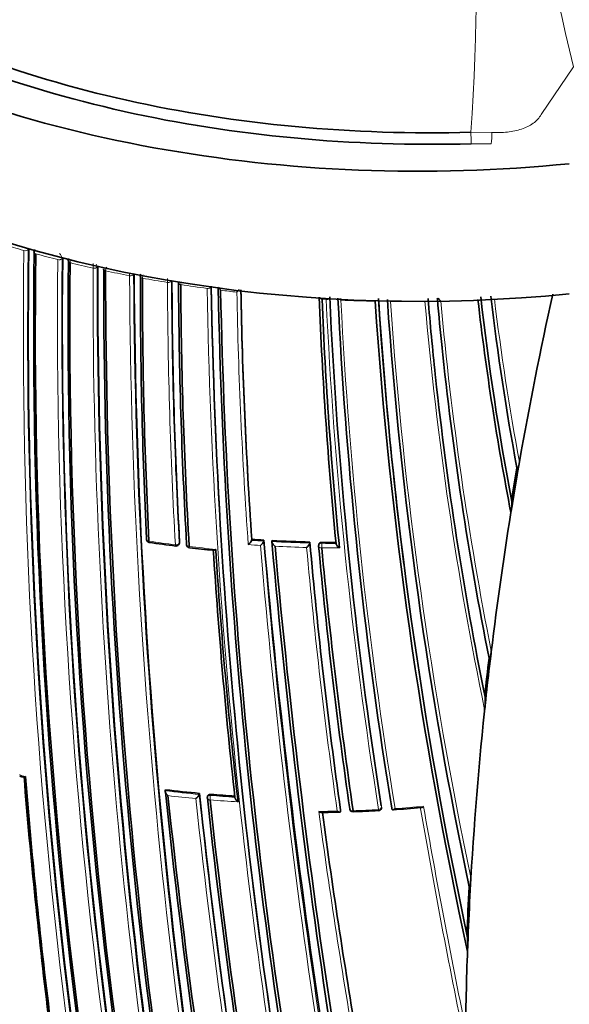
# Model space of a CAD drawing. Units: millimetres. Extents: x -409 to 1291, y 29 to 1163.
# Drawn here: x -181 to -164, y 154 to 185 of the extents above; entities that cross this region are included whole.
import ezdxf

# ---------------------------------------------------------------- set-up
doc = ezdxf.new("R2010")
doc.units = ezdxf.units.MM
doc.layers.add('DV3_0', color=7, linetype='Continuous')
doc.layers.add('Défaut', color=7, linetype='Continuous')

# ---------------------------------------------------------------- blocks, each defined once
blk = doc.blocks.new('SE2')
at = {"layer": 'DV3_0', "color": 7, "lineweight": 18}
for p, q in [((-164.388, 181.633), (-163.381, 183.126)), ((-166.593, 181.074), (-165.939, 181.067)), ((-165.954, 180.709), (-166.582, 180.714)), ((-180.596, 177.365), (-180.596, 177.364)), ((-180.462, 177.389), (-180.44, 177.415)), ((-180.462, 177.389), (-180.462, 177.392)), ((-180.225, 177.261), (-180.225, 177.261)), ((-179.534, 177.079), (-179.534, 177.078)), ((-179.402, 177.106), (-179.382, 177.133)), ((-179.402, 177.106), (-179.402, 177.109)), ((-179.152, 176.983), (-179.152, 176.984)), ((-178.431, 176.815), (-178.431, 176.815)), ((-178.302, 176.847), (-178.284, 176.874)), ((-178.302, 176.847), (-178.302, 176.848)), ((-178.038, 176.729), (-178.038, 176.729)), ((-177.287, 176.576), (-177.287, 176.575)), ((-177.16, 176.611), (-177.144, 176.639)), ((-177.16, 176.611), (-177.16, 176.612)), ((-176.883, 176.499), (-176.883, 176.499)), ((-176.097, 176.362), (-176.097, 176.362)), ((-175.973, 176.402), (-175.973, 176.402)), ((-175.682, 176.295), (-175.682, 176.296)), ((-174.859, 176.178), (-174.859, 176.176)), ((-171.255, 175.834), (-171.255, 175.835)), ((-171.255, 175.834), (-171.126, 175.827)), ((-171.126, 175.835), (-171.126, 175.827)), ((-175.72, 168.214), (-175.73, 168.184)), ((-171.262, 168.18), (-171.26, 168.212)), ((-174.752, 160.274), (-174.745, 160.306)), ((-169.397, 159.941), (-169.393, 159.908))]:
    blk.add_line(p, q, dxfattribs=at)
at = {"layer": 'DV3_0', "color": 7, "lineweight": 35}
for p, q in [((-180.44, 177.415), (-180.44, 177.417)), ((-167.643, 175.866), (-167.641, 175.836)), ((-167.7, 173.389), (-167.71, 173.478)), ((-165.149, 170.549), (-165.139, 170.517)), ((-165.118, 170.452), (-165.07, 170.734)), ((-165.337, 169.143), (-165.337, 169.142)), ((-175.734, 168.161), (-175.723, 168.191)), ((-173.456, 168.305), (-173.462, 168.274)), ((-173.462, 168.274), (-173.462, 168.274)), ((-173.077, 168.28), (-173.082, 168.249)), ((-173.082, 168.249), (-173.082, 168.249)), ((-172.821, 168.266), (-172.826, 168.235)), ((-172.826, 168.235), (-172.826, 168.235)), ((-171.638, 168.219), (-171.64, 168.188)), ((-171.64, 168.188), (-171.64, 168.188)), ((-171.36, 168.139), (-171.361, 168.108)), ((-166.023, 164.577), (-166.012, 164.544)), ((-176.159, 160.451), (-176.169, 160.42)), ((-176.169, 160.42), (-176.169, 160.42)), ((-175.094, 160.337), (-175.102, 160.305)), ((-175.102, 160.305), (-175.102, 160.305)), ((-174.841, 160.252), (-174.848, 160.22)), ((-170.674, 159.805), (-170.672, 159.773)), ((-170.672, 159.773), (-170.672, 159.772)), ((-169.07, 159.876), (-169.065, 159.844)), ((-169.065, 159.844), (-169.065, 159.844)), ((-166.611, 157.304), (-166.589, 157.701)), ((-166.645, 157.402), (-166.633, 157.369)), ((-166.698, 155.379), (-166.681, 155.797))]:
    blk.add_line(p, q, dxfattribs=at)
at = {"layer": 'DV3_0', "color": 7, "lineweight": 18}
for centre, radius, start, end in [((-245.198, 186.434), 78.788, 356.09869, 9.79436), ((-572.357, 89.804), 419.488, 12.85402, 15.20686), ((-170.394, 213.168), 37.228, 253.03, 254.0953), ((-8.492, 174.778), 172.123, 179.1391, 187.38397), ((-8.533, 174.774), 171.949, 179.12879, 187.37416), ((-170.172, 213.79), 37.794, 254.2346, 254.5078), ((-169.97, 214.687), 38.805, 254.6772, 255.7327), ((-8.318, 175.156), 171.226, 179.3569, 187.62845), ((-179.633, 177.089), 0.232, 4.9651, 51.0453), ((-8.395, 175.145), 171.018, 179.34286, 187.61615), ((-178.896, 176.966), 0.257, 154.7901, 176.1041), ((-169.65, 215.977), 40.134, 256.305, 257.361), ((5.94, 176.41), 184.372, 179.87435, 192.33863), ((-175.278, 176.812), 3.154, 177.3633, 179.9355), ((-178.525, 176.828), 0.224, 5.193, 30.2052), ((5.618, 176.375), 183.921, 179.85293, 192.33695), ((-177.771, 176.713), 0.268, 150.1457, 176.644), ((-169.39, 217.159), 41.345, 257.9263, 258.9894), ((-115.227, 176.621), 62.06, 179.96662, 180.0417), ((11.233, 177.511), 188.522, 180.28447, 192.44912), ((-177.375, 176.592), 0.216, 5.3737, 14.8755), ((10.797, 177.455), 187.958, 180.25707, 192.44736), ((-176.601, 176.485), 0.282, 154.832, 177.1776), ((-169.183, 218.256), 42.461, 259.5522, 260.6286), ((-179.514, 176.354), 3.417, 0.1352, 2.3183), ((-19.27, 176.956), 156.829, 180.21711, 183.22498), ((-19.247, 176.922), 156.727, 180.19009, 183.196), ((-175.383, 176.283), 0.299, 170.9733, 177.6297), ((-168.982, 219.507), 43.728, 261.1871, 262.277), ((7.041, 179.568), 181.931, 181.06854, 191.13175), ((6.617, 179.483), 181.385, 181.0308, 191.11356), ((-168.863, 220.404), 44.633, 262.8329, 263.4881), ((-24.173, 178.85), 149.778, 181.06763, 184.10036), ((-25.303, 178.745), 148.528, 181.01723, 184.04271), ((-170.862, 175.829), 0.394, 173.8563, 179.1752), ((-171.792, 175.825), 0.666, 0.9302, 3.0235), ((-26.581, 182.59), 144.703, 182.67865, 189.05033), ((-26.692, 182.49), 144.476, 182.62022, 188.99227), ((-168.735, 221.873), 46.108, 267.6027, 268.9362), ((-28.957, 182.835), 141.881, 182.83982, 189.31942), ((-37.109, 184.872), 132.412, 183.91752, 186.99956), ((-168.73, 222.186), 46.421, 269.5266, 270.8617), ((-37.695, 184.916), 131.737, 183.98248, 191.92252), ((-58.399, 185.228), 110.039, 184.93081, 191.67772), ((-58.701, 185.094), 109.624, 184.83975, 186.12907), ((-62.905, 185.28), 105.062, 185.18779, 191.24096), ((-83.213, 185.856), 83.349, 186.85767, 190.60482), ((-83.091, 185.949), 83.378, 186.95424, 190.51486), ((-62.796, 185.201), 105.263, 185.93001, 191.3173), ((-37.109, 184.872), 132.412, 187.03321, 191.98807), ((-170.87, 206.839), 39.024, 261.439, 262.6691), ((-170.75, 207.799), 39.992, 263.294, 264.4939), ((-170.654, 208.636), 40.601, 265.8849, 266.4241), ((-170.624, 209.121), 40.946, 266.0265, 266.5588), ((57.699, 187.581), 231.704, 184.81935, 192.67015), ((56.232, 187.292), 230.103, 184.74704, 192.68596), ((-170.609, 209.396), 41.221, 266.9174, 268.5668), ((-170.606, 209.42), 41.386, 267.0596, 268.4325), ((-10.391, 182.56), 161.998, 185.13899, 188.08382), ((-10.618, 182.447), 161.652, 185.06062, 188.06336), ((-170.605, 209.317), 41.283, 269.0847, 269.8543), ((-170.604, 209.646), 41.471, 269.0906, 269.7051), ((-172.976, 190.487), 30.575, 255.2805, 255.6577), ((-29.136, 182.713), 141.785, 188.87442, 189.28208), ((-171.668, 197.222), 37.077, 263.0262, 264.6857), ((35.715, 182.559), 211.988, 186.02605, 190.34785), ((-171.667, 197.243), 37.239, 263.1872, 264.5415), ((36.61, 182.713), 213.015, 186.0742, 190.3369), ((-171.603, 197.918), 37.917, 265.2161, 266.5449), ((-171.593, 198.036), 37.895, 265.2185, 266.3803), ((-171.565, 198.26), 38.489, 270.3046, 271.1701), ((52.832, 190.385), 226.273, 187.77556, 189.73571), ((47.417, 189.465), 220.676, 187.74175, 189.70456), ((-171.574, 198.772), 39, 271.8996, 273.0742), ((-171.547, 198.371), 38.598, 273.8352, 275.1584), ((72.456, 201.713), 244.238, 189.85465, 191.61117), ((72.367, 201.885), 244.076, 189.89812, 191.56187)]:
    blk.add_arc(centre, radius, start, end, dxfattribs=at)
at = {"layer": 'DV3_0', "color": 7, "lineweight": 35}
for centre, radius, start, end in [((-8.591, 174.769), 171.87, 179.11801, 187.36509), ((-8.549, 174.829), 171.741, 179.16307, 187.419), ((-180.178, 177.323), 0.103, 132.9991, 184.4751), ((-8.404, 174.845), 171.837, 179.19457, 187.44715), ((-8.453, 175.135), 170.941, 179.33045, 187.60536), ((-8.324, 175.231), 170.891, 179.38726, 187.66714), ((-179.115, 177.048), 0.0961, 136.0405, 186.1261), ((-8.104, 175.265), 171.056, 179.42448, 187.69705), ((6.67, 176.485), 184.954, 179.87971, 192.29098), ((6.406, 176.538), 184.504, 179.92907, 192.36338), ((7.13, 176.622), 185.168, 179.96699, 192.36827), ((12.298, 177.615), 189.445, 180.29539, 192.38708), ((-176.861, 176.567), 0.0903, 143.3766, 187.8806), ((-17.095, 176.257), 159.853, 179.8871, 182.84538), ((-17.1, 176.309), 159.783, 179.93193, 182.89144), ((-19.255, 176.897), 156.705, 180.1712, 183.17642), ((-19.756, 177.087), 155.998, 180.26466, 183.2841), ((-19.707, 177.153), 155.977, 180.31507, 183.33456), ((5.8, 179.372), 180.554, 180.99168, 191.11828), ((5.694, 179.629), 180.235, 181.09343, 191.25981), ((-174.158, 176.369), 0.37, 204.0093, 222.2437), ((6.249, 179.757), 180.718, 181.15306, 191.26908), ((-174.299, 176.473), 0.558, 312.0375, 323.5919), ((-25.324, 178.71), 148.496, 180.99448, 184.01814), ((-35.754, 181.294), 135.699, 182.27901, 185.54766), ((-34.3, 181.49), 137.072, 182.36485, 185.63361), ((-27.032, 182.409), 144.128, 182.58501, 188.96833), ((-29.136, 182.713), 141.785, 182.76704, 188.87442), ((-170.381, 176.101), 0.409, 215.866, 226.2976), ((-29.778, 185.204), 140.131, 183.85894, 192.2886), ((-30.863, 184.976), 138.926, 183.7703, 192.09705), ((-31.373, 184.853), 138.406, 183.72613, 187.19171), ((-35.717, 185.013), 133.808, 183.93634, 191.90873), ((-58.601, 185.059), 109.72, 184.80983, 186.0594), ((-62.796, 185.201), 105.263, 185.10476, 185.93001), ((-167.253, 176.119), 0.442, 214.9629, 230.038), ((-79.878, 185.793), 87.066, 186.57429, 191.02489), ((-79.846, 185.715), 86.99, 186.47287, 190.7459), ((-83.063, 185.837), 83.497, 186.81258, 190.55002), ((-47.545, 150.148), 119.314, 167.4884, 170.06495), ((-62.952, 185.13), 105.1, 185.8574, 191.27719), ((-58.701, 185.094), 109.624, 186.12907, 191.44057), ((-11.763, 174.187), 172.449, 181.22522, 194.40231), ((-42.696, 149.387), 124.268, 170.19491, 170.66719), ((-11.159, 174.199), 173.029, 181.23816, 194.39073), ((-53.209, 151.127), 113.565, 170.2025, 170.72531), ((-166.626, 169.416), 1.318, 348.0692, 3.4507), ((-59.513, 152.063), 107.194, 170.67585, 170.83127), ((-52.497, 150.967), 114.294, 170.84985, 173.2103), ((-37.109, 184.872), 132.412, 186.99956, 187.03321), ((-176.654, 168.309), 0.1, 182.8502, 261.4552), ((-170.767, 208.029), 40.254, 261.5685, 262.7594), ((-175.828, 168.194), 0.1, 262.6863, 340.6381), ((-175.4, 168.141), 0.1, 183.2845, 263.313), ((-169.185, 223.778), 56.083, 263.625, 264.4032), ((-173.733, 168.381), 0.292, 304.5055, 338.5001), ((-170.633, 209.048), 40.841, 266.0377, 266.5703), ((-173.348, 168.348), 0.284, 304.6915, 339.6122), ((71.044, 189.533), 245.044, 184.9754, 192.42859), ((66.654, 189.245), 240.4, 185.014, 192.60756), ((-170.618, 209.325), 41.118, 266.929, 268.579), ((68.991, 189.694), 242.683, 185.10768, 192.59328), ((-10.803, 182.381), 161.457, 185.03181, 188.0376), ((-171.262, 168.103), 0.1, 177.1448, 185.2086), ((-11.458, 182.813), 160.579, 185.25729, 188.22258), ((-10.898, 182.98), 161.061, 185.32263, 188.27728), ((-170.613, 209.577), 41.371, 269.1031, 269.7176), ((-9.066, 178.543), 165.934, 183.64851, 186.34067), ((-8.544, 178.658), 166.386, 183.6756, 186.41418), ((-363.706, 188.299), 199.146, 353.13051, 353.22337), ((-43.737, 150.037), 123.147, 173.21943, 173.77164), ((-59.53, 151.771), 107.216, 173.1926, 173.83472), ((-56.376, 151.371), 110.394, 173.80429, 176.91913), ((-167.843, 163.21), 1.701, 351.3955, 4.7098), ((-256.651, 172.873), 91.031, 353.74572, 353.95439), ((-28.586, 182.723), 142.331, 188.81045, 189.23715), ((-177.499, 173.129), 12.67, 255.2308, 255.8374), ((-5.748, 174.897), 175.408, 184.59194, 187.11656), ((-3.718, 175.099), 177.404, 184.60215, 187.15413), ((63.911, 185.657), 241.403, 186.01165, 193.42903), ((-171.671, 197.168), 36.99, 263.0307, 264.6904), ((-175.38, 160.422), 0.302, 304.5058, 337.1344), ((36.328, 182.635), 212.594, 186.02058, 190.32933), ((-171.596, 197.984), 37.81, 265.2235, 266.3714), ((66.55, 186.079), 244.003, 186.07243, 193.40448), ((-174.751, 160.198), 0.1, 167.113, 186.0132), ((40.267, 183.418), 216.366, 186.15988, 190.35317), ((41.841, 183.683), 217.882, 186.20481, 190.36819), ((-171.921, 216.738), 57.003, 270.6464, 271.2308), ((46.684, 189.305), 219.925, 187.72619, 189.68689), ((-170.287, 159.859), 0.1, 188.1596, 271.9087), ((-171.67, 198.891), 39.156, 272.0289, 273.1964), ((-169.492, 159.893), 0.1, 273.0834, 8.3575), ((-171.361, 194.765), 35.021, 273.8083, 275.2633), ((-56.658, 151.5), 110.145, 176.92839, 177.70361), ((-58.237, 151.474), 108.53, 176.92064, 177.71749), ((-59.461, 151.518), 107.306, 177.71487, 179.22714), ((-169.492, 155.586), 2.801, 355.7732, 5.6537)]:
    blk.add_arc(centre, radius, start, end, dxfattribs=at)
for centre, major_axis, ratio, start_param, end_param in [((-168.237, 195.729), (27.5, 0), 0.57735, 2.96876, 4.885222), ((-168.237, 191.647), (27.5, 0), 0.57735, 3.141593, 4.885222), ((-180.182, 177.312), (0.1, -0.0015), 0.567746, 2.996006, 3.108018), ((-178.004, 176.783), (0.1, -0.0007), 0.57319, 3.049571, 3.138972), ((-178.004, 176.783), (0.1, -0.0011), 0.574049, 3.136822, 3.162539), ((-178.004, 176.783), (0.1, -0.0007), 0.57319, 3.160518, 4.362527), ((-176.853, 176.554), (0.1, -0.0002), 0.57688, 3.072964, 3.141763), ((-175.656, 176.352), (0.1, 0.0005), 0.58134, 2.873896, 3.139423), ((-176.654, 168.309), (0.0999, 0.005), 0.609417, 2.852087, 3.141593), ((-175.828, 168.194), (0.0127, 0.0992), 0.177859, 3.141593, 3.164841), ((-175.4, 168.141), (0.0998, 0.0057), 0.61397, 2.901415, 3.141593), ((-170.287, 159.859), (0.099, 0.0142), 0.658926, 3.100517, 3.141593), ((-169.492, 159.893), (-0.0054, 0.0999), 0.075532, 3.113408, 3.141593)]:
    blk.add_ellipse(centre, major_axis=major_axis, ratio=ratio, start_param=start_param, end_param=end_param, dxfattribs=at)
at = {"layer": 'DV3_0', "color": 7, "lineweight": 18}
for centre, major_axis, ratio, start_param, end_param in [((-166.597, 180.887), (-0.008, 0.3), 0.039704, 4.09636, 5.3825), ((-165.976, 180.882), (0.014, 0.3), 0.120342, 4.103565, 5.383326), ((-180.552, 177.416), (-0.1, -0.0009), 0.558565, 1.107639, 2.681796), ((-180.552, 177.415), (-0.1, 0.0016), 0.566954, 1.121715, 2.696261), ((-180.182, 177.312), (0.1, -0.0026), 0.571111, 3.144101, 4.284417), ((-180.182, 177.312), (0.1, -0.0015), 0.567746, 3.140896, 4.278248), ((-179.494, 177.131), (-0.1, -0.0008), 0.563012, 1.151958, 2.72626), ((-179.494, 177.13), (-0.1, 0.0012), 0.569174, 1.163667, 2.738213), ((-179.113, 177.036), (0.1, -0.0011), 0.570172, 3.026531, 4.320222), ((-179.113, 177.036), (0.1, -0.0019), 0.572193, 3.144909, 4.324391), ((-178.395, 176.868), (-0.1, -0.0006), 0.568211, 1.197713, 2.772157), ((-178.395, 176.868), (-0.1, 0.0008), 0.571965, 1.205908, 2.780459), ((-178.004, 176.783), (0.1, -0.0011), 0.574049, 3.162539, 4.364548), ((-177.255, 176.63), (-0.1, -0.0002), 0.574123, 1.245291, 2.81984), ((-177.255, 176.63), (-0.1, 0.0003), 0.575402, 1.248559, 2.823121), ((-176.853, 176.554), (0.1, -0.0002), 0.57688, 3.141763, 4.405291), ((-176.853, 176.554), (0.1, -0.0002), 0.576674, 3.13818, 4.405348), ((-176.07, 176.418), (-0.1, -0.0001), 0.575724, 1.292647, 2.867193), ((-176.07, 176.418), (-0.1, -0.0003), 0.57959, 1.291693, 2.866249), ((-175.656, 176.352), (0.1, 0.0005), 0.58134, 3.139423, 4.448447), ((-175.656, 176.352), (0.1, 0.0004), 0.578718, 3.139297, 4.449083), ((-174.836, 176.233), (-0.1, -0.0006), 0.570997, 1.33793, 2.891248), ((-174.836, 176.233), (-0.1, -0.0011), 0.584627, 1.335041, 2.909578), ((-171.246, 175.894), (0.0999, 0.004), 0.603901, 3.472545, 4.595469), ((-171.246, 175.895), (0.0999, 0.0038), 0.597624, 3.484449, 4.596407), ((-171.117, 175.89), (0.0999, 0.0034), 0.54935, 4.605673, 5.46945), ((-171.117, 175.888), (0.0999, 0.0043), 0.604595, 4.598377, 5.58982), ((-176.654, 168.309), (0.0999, 0.005), 0.609417, 3.141593, 4.427075), ((-176.654, 168.309), (0.0149, 0.0989), 0.206265, 2.250884, 3.145116), ((-175.828, 168.194), (-0.0998, -0.0055), 0.612214, 1.317637, 2.8926), ((-175.828, 168.194), (0.0127, 0.0992), 0.177859, 2.250288, 3.141593), ((-175.828, 168.194), (-0.0943, 0.0332), 0.765968, 3.141593, 3.449523), ((-175.4, 168.141), (0.0998, 0.0057), 0.61397, 3.141593, 4.476371), ((-175.4, 168.141), (0.0116, 0.0993), 0.163181, 2.250319, 3.143404), ((-171.262, 168.103), (0.0999, -0.005), 0.771339, 1.611878, 3.141593), ((-171.262, 168.103), (0.0996, 0.0091), 0.633114, 3.141593, 4.627074), ((-171.262, 168.103), (0.0016, 0.1), 0.022968, 0.689375, 2.260481), ((-174.751, 160.198), (0.0994, 0.0105), 0.640058, 3.141593, 4.501249), ((-174.751, 160.198), (0.0975, -0.0223), 0.750931, 1.754526, 3.141593), ((-174.751, 160.198), (-0.0083, -0.0997), 0.117294, 3.85416, 5.425262), ((-170.287, 159.859), (0.099, 0.0142), 0.658926, 3.141593, 4.675635), ((-169.492, 159.893), (-0.0054, 0.0999), 0.075532, 3.141593, 3.990536), ((-169.492, 159.893), (0.0988, 0.0153), 0.663167, 4.70294, 6.278019)]:
    blk.add_ellipse(centre, major_axis=major_axis, ratio=ratio, start_param=start_param, end_param=end_param, dxfattribs=at)
at = {"layer": 'DV3_0', "color": 7, "lineweight": 35}
for points, knots in [([(-166.582, 180.714), (-168.441, 180.662), (-170.309, 180.724), (-173.956, 181.065), (-175.731, 181.342), (-179.178, 182.114), (-180.837, 182.608), (-183.91, 183.766), (-185.354, 184.441), (-187.968, 185.957), (-189.118, 186.783), (-191.119, 188.565), (-191.971, 189.53), (-193.946, 192.501), (-194.54, 194.651), (-194.347, 196.796)], [0, 0, 0, 0, 0.125, 0.125, 0.25, 0.25, 0.375, 0.375, 0.5, 0.5, 0.625, 0.625, 0.75, 0.75, 1, 1, 1, 1]), ([(-193.667, 193.286), (-193.377, 192.437), (-192.962, 191.604), (-191.775, 189.818), (-190.93, 188.861), (-188.946, 187.093), (-187.805, 186.273), (-185.212, 184.77), (-183.78, 184.101), (-180.731, 182.952), (-179.086, 182.462), (-175.667, 181.696), (-173.907, 181.422), (-170.289, 181.084), (-168.436, 181.022), (-166.593, 181.074)], [0.1476421, 0.1476421, 0.1476421, 0.1476421, 0.25, 0.25, 0.375, 0.375, 0.5, 0.5, 0.625, 0.625, 0.75, 0.75, 0.875, 0.875, 1, 1, 1, 1]), ([(-165.139, 170.517), (-165.135, 170.506), (-165.131, 170.509), (-165.123, 170.519), (-165.12, 170.526), (-165.11, 170.551), (-165.104, 170.572), (-165.088, 170.636), (-165.079, 170.683), (-165.07, 170.734)], [0, 0, 0, 0, 0.125, 0.125, 0.25, 0.25, 0.5, 0.5, 1, 1, 1, 1]), ([(-175.723, 168.191), (-175.723, 168.192), (-175.722, 168.194), (-175.722, 168.195), (-175.72, 168.201), (-175.719, 168.208), (-175.72, 168.214)], [0.8090721, 0.8090721, 0.8090721, 0.8090721, 0.8423429, 0.8423429, 0.8423429, 1, 1, 1, 1]), ([(-172.729, 168.089), (-172.729, 168.089), (-172.73, 168.089), (-172.73, 168.09), (-172.742, 168.099), (-172.754, 168.11), (-172.765, 168.121), (-172.777, 168.134), (-172.789, 168.148), (-172.799, 168.162), (-172.806, 168.173), (-172.812, 168.183), (-172.817, 168.194), (-172.82, 168.201), (-172.823, 168.209), (-172.825, 168.216), (-172.826, 168.222), (-172.827, 168.229), (-172.826, 168.235)], [0, 0, 0, 0, 0.010346, 0.010346, 0.010346, 0.262498, 0.262498, 0.262498, 0.537689, 0.537689, 0.537689, 0.730754, 0.730754, 0.730754, 0.864776, 0.864776, 0.864776, 1, 1, 1, 1]), ([(-171.738, 168.05), (-171.738, 168.05), (-171.737, 168.05), (-171.737, 168.051), (-171.727, 168.059), (-171.717, 168.068), (-171.707, 168.077), (-171.696, 168.089), (-171.685, 168.102), (-171.675, 168.115), (-171.668, 168.125), (-171.661, 168.136), (-171.655, 168.146), (-171.651, 168.153), (-171.647, 168.161), (-171.645, 168.168), (-171.642, 168.175), (-171.64, 168.182), (-171.64, 168.188)], [0, 0, 0, 0, 0.010744, 0.010744, 0.010744, 0.240459, 0.240459, 0.240459, 0.510432, 0.510432, 0.510432, 0.710363, 0.710363, 0.710363, 0.854633, 0.854633, 0.854633, 1, 1, 1, 1]), ([(-171.26, 168.212), (-171.271, 168.212), (-171.283, 168.211), (-171.293, 168.208), (-171.304, 168.205), (-171.314, 168.201), (-171.323, 168.196), (-171.331, 168.191), (-171.339, 168.184), (-171.345, 168.177), (-171.351, 168.17), (-171.355, 168.162), (-171.358, 168.153), (-171.359, 168.149), (-171.36, 168.144), (-171.36, 168.139)], [0, 0, 0, 0, 0.2060779, 0.2060779, 0.2060779, 0.4121559, 0.4121559, 0.4121559, 0.6182335, 0.6182335, 0.6182335, 0.8243115, 0.8243115, 0.8243115, 0.9341336, 0.9341336, 0.9341336, 0.9341336]), ([(-170.817, 168.175), (-170.817, 168.17), (-170.816, 168.163), (-170.814, 168.156), (-170.812, 168.15), (-170.808, 168.142), (-170.804, 168.135), (-170.799, 168.125), (-170.792, 168.115), (-170.784, 168.105), (-170.773, 168.091), (-170.76, 168.077), (-170.748, 168.065), (-170.736, 168.054), (-170.724, 168.044), (-170.711, 168.035), (-170.711, 168.035), (-170.71, 168.034), (-170.71, 168.034)], [0, 0, 0, 0, 0.133476, 0.133476, 0.133476, 0.265732, 0.265732, 0.265732, 0.457575, 0.457575, 0.457575, 0.733708, 0.733708, 0.733708, 0.989718, 0.989718, 0.989718, 1, 1, 1, 1]), ([(-174.587, 167.991), (-174.588, 167.991), (-174.588, 167.991), (-174.589, 167.99), (-174.599, 167.983), (-174.608, 167.977), (-174.617, 167.972), (-174.628, 167.966), (-174.638, 167.962), (-174.646, 167.961), (-174.649, 167.96), (-174.652, 167.96), (-174.655, 167.961)], [0, 0, 0, 0, 0.0106606, 0.0106606, 0.0106606, 0.2446176, 0.2446176, 0.2446176, 0.5157738, 0.5157738, 0.5157738, 0.63371, 0.63371, 0.63371, 0.63371]), ([(-166.012, 164.544), (-166.009, 164.538), (-166.007, 164.537), (-166.003, 164.539), (-166.001, 164.542), (-165.996, 164.552), (-165.993, 164.562), (-165.984, 164.592), (-165.979, 164.616), (-165.966, 164.689), (-165.958, 164.743), (-165.951, 164.8)], [0, 0, 0, 0, 0.0625, 0.0625, 0.125, 0.125, 0.25, 0.25, 0.5, 0.5, 1, 1, 1, 1]), ([(-180.55, 160.865), (-180.55, 160.864), (-180.551, 160.864), (-180.551, 160.864), (-180.56, 160.858), (-180.568, 160.854), (-180.576, 160.85), (-180.584, 160.846), (-180.591, 160.844), (-180.596, 160.844), (-180.598, 160.844), (-180.599, 160.844), (-180.6, 160.844)], [0, 0, 0, 0, 0.0106289, 0.0106289, 0.0106289, 0.2465834, 0.2465834, 0.2465834, 0.5180156, 0.5180156, 0.5180156, 0.5800548, 0.5800548, 0.5800548, 0.5800548]), ([(-176.084, 160.267), (-176.085, 160.268), (-176.085, 160.268), (-176.085, 160.268), (-176.097, 160.278), (-176.109, 160.29), (-176.12, 160.302), (-176.131, 160.315), (-176.142, 160.33), (-176.151, 160.345), (-176.157, 160.356), (-176.163, 160.367), (-176.166, 160.378), (-176.169, 160.386), (-176.17, 160.393), (-176.171, 160.4), (-176.172, 160.407), (-176.171, 160.414), (-176.169, 160.42)], [0, 0, 0, 0, 0.010335, 0.010335, 0.010335, 0.263007, 0.263007, 0.263007, 0.538528, 0.538528, 0.538528, 0.731434, 0.731434, 0.731434, 0.865113, 0.865113, 0.865113, 1, 1, 1, 1]), ([(-174.745, 160.306), (-174.756, 160.307), (-174.767, 160.306), (-174.777, 160.304), (-174.788, 160.302), (-174.798, 160.299), (-174.806, 160.294), (-174.815, 160.29), (-174.822, 160.284), (-174.828, 160.277), (-174.834, 160.271), (-174.838, 160.263), (-174.84, 160.255), (-174.841, 160.254), (-174.841, 160.253), (-174.841, 160.252)], [0, 0, 0, 0, 0.2060262, 0.2060262, 0.2060262, 0.4120525, 0.4120525, 0.4120525, 0.6180778, 0.6180778, 0.6180778, 0.8241037, 0.8241037, 0.8241037, 0.846687, 0.846687, 0.846687, 0.846687]), ([(-173.888, 160.07), (-173.889, 160.07), (-173.889, 160.071), (-173.89, 160.071), (-173.902, 160.081), (-173.914, 160.091), (-173.925, 160.103), (-173.938, 160.116), (-173.95, 160.13), (-173.96, 160.144), (-173.967, 160.155), (-173.973, 160.166), (-173.978, 160.176), (-173.981, 160.184), (-173.984, 160.191), (-173.985, 160.198), (-173.986, 160.205), (-173.987, 160.212), (-173.986, 160.217)], [0, 0, 0, 0, 0.010281, 0.010281, 0.010281, 0.26613, 0.26613, 0.26613, 0.542472, 0.542472, 0.542472, 0.734369, 0.734369, 0.734369, 0.866572, 0.866572, 0.866572, 1, 1, 1, 1]), ([(-171.361, 159.772), (-171.36, 159.772), (-171.36, 159.771), (-171.359, 159.771), (-171.347, 159.763), (-171.334, 159.755), (-171.321, 159.75), (-171.308, 159.744), (-171.296, 159.74), (-171.284, 159.739), (-171.282, 159.738), (-171.28, 159.738), (-171.278, 159.738)], [0, 0, 0, 0, 0.0101926, 0.0101926, 0.0101926, 0.2715849, 0.2715849, 0.2715849, 0.5491988, 0.5491988, 0.5491988, 0.6046507, 0.6046507, 0.6046507, 0.6046507]), ([(-170.78, 159.78), (-170.779, 159.779), (-170.779, 159.779), (-170.778, 159.779), (-170.765, 159.77), (-170.752, 159.763), (-170.74, 159.758), (-170.727, 159.752), (-170.714, 159.748), (-170.703, 159.747), (-170.696, 159.747), (-170.689, 159.747), (-170.683, 159.75), (-170.68, 159.752), (-170.677, 159.754), (-170.675, 159.758), (-170.673, 159.762), (-170.672, 159.767), (-170.672, 159.772)], [0, 0, 0, 0, 0.010173, 0.010173, 0.010173, 0.27276, 0.27276, 0.27276, 0.550712, 0.550712, 0.550712, 0.740436, 0.740436, 0.740436, 0.869589, 0.869589, 0.869589, 1, 1, 1, 1]), ([(-168.965, 159.859), (-168.965, 159.858), (-168.966, 159.858), (-168.966, 159.858), (-168.975, 159.85), (-168.984, 159.842), (-168.993, 159.837), (-169.004, 159.83), (-169.015, 159.824), (-169.025, 159.822), (-169.033, 159.82), (-169.04, 159.82), (-169.047, 159.821), (-169.051, 159.823), (-169.055, 159.825), (-169.058, 159.829), (-169.062, 159.832), (-169.064, 159.838), (-169.065, 159.844)], [0, 0, 0, 0, 0.01098, 0.01098, 0.01098, 0.230206, 0.230206, 0.230206, 0.496564, 0.496564, 0.496564, 0.699486, 0.699486, 0.699486, 0.849226, 0.849226, 0.849226, 1, 1, 1, 1]), ([(-168.076, 159.929), (-168.077, 159.928), (-168.077, 159.928), (-168.078, 159.928), (-168.086, 159.919), (-168.096, 159.912), (-168.104, 159.906), (-168.115, 159.899), (-168.126, 159.893), (-168.137, 159.891), (-168.141, 159.89), (-168.145, 159.889), (-168.148, 159.889)], [0, 0, 0, 0, 0.0110292, 0.0110292, 0.0110292, 0.2281651, 0.2281651, 0.2281651, 0.4938012, 0.4938012, 0.4938012, 0.5977717, 0.5977717, 0.5977717, 0.5977717]), ([(-166.633, 157.369), (-166.631, 157.362), (-166.628, 157.363), (-166.624, 157.37), (-166.623, 157.374), (-166.619, 157.39), (-166.616, 157.403), (-166.61, 157.443), (-166.607, 157.473), (-166.598, 157.565), (-166.593, 157.632), (-166.589, 157.701)], [0, 0, 0, 0, 0.0625, 0.0625, 0.125, 0.125, 0.25, 0.25, 0.5, 0.5, 1, 1, 1, 1])]:
    blk.add_open_spline(points, degree=3, knots=knots, dxfattribs=at)
at = {"layer": 'DV3_0', "color": 7, "lineweight": 18}
blk.add_open_spline([(-165.939, 181.067), (-165.77, 181.059), (-165.607, 181.063), (-165.291, 181.098), (-165.14, 181.129), (-164.867, 181.22), (-164.742, 181.28), (-164.534, 181.432), (-164.449, 181.525), (-164.388, 181.633)], degree=3, knots=[0, 0, 0, 0, 0.25, 0.25, 0.5, 0.5, 0.75, 0.75, 1, 1, 1, 1], dxfattribs=at)
at = {"layer": 'DV3_0', "color": 7, "lineweight": 35}
blk.add_open_spline([(-167.615, 175.866), (-167.634, 175.854), (-167.642, 175.845), (-167.641, 175.835)], degree=3, dxfattribs=at)
at = {"layer": 'DV3_0', "color": 7, "lineweight": 18}
blk.add_rational_spline([(-170.283, 159.759), (-170.281, 159.759), (-170.281, 159.793)], [0.854570435119, 0.841150098848, 1], degree=2, dxfattribs=at)

msp = doc.modelspace()

# ---------------------------------------------------------------- block references
at = {"layer": 'Défaut'}
msp.add_blockref('SE2', (0, 0), dxfattribs=at)

doc.saveas('drawing.dxf')
